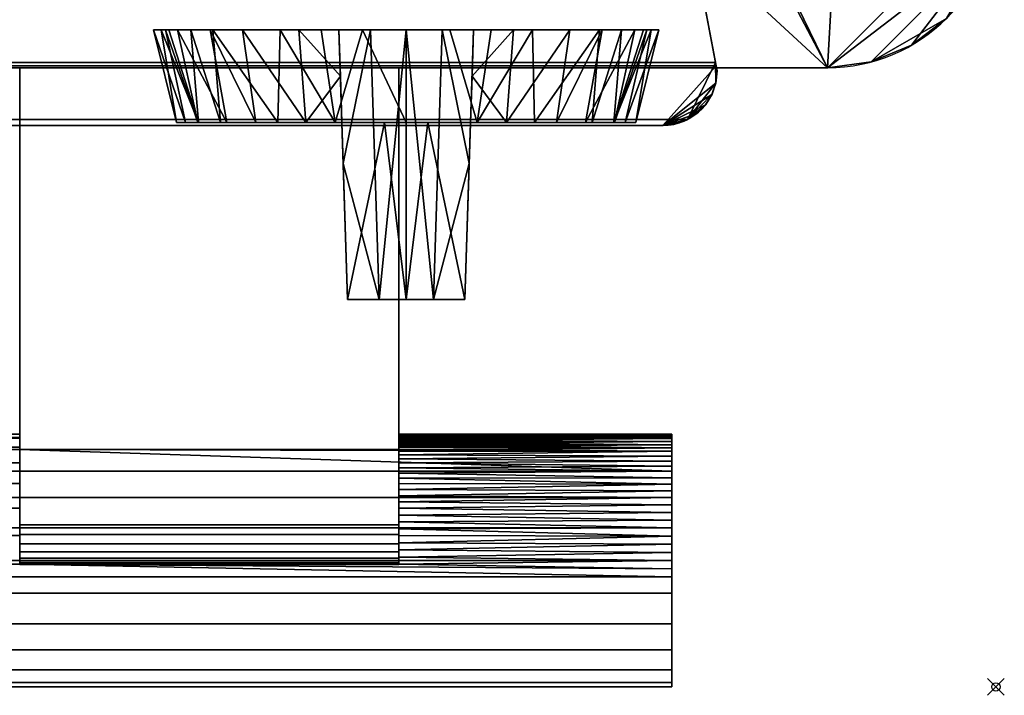
# Model space of a CAD drawing. Units: millimetres. Extents: x 294 to 706, y -650 to -17.
# Drawn here: x 584 to 701, y -650 to -570 of the extents above; entities that cross this region are included whole.
import ezdxf

# ---------------------------------------------------------------- set-up
doc = ezdxf.new("R2010")
doc.units = ezdxf.units.MM
doc.header["$PDMODE"] = 35
for name, color, linetype in [('IQ_200_2D', 1, 'Continuous'), ('IQ_200_3D', 1, 'Continuous'), ('IQ_204_2D', 7, 'Continuous'), ('IQ_204_3D', 7, 'Continuous'), ('IQ_INS_3D', 3, 'Continuous')]:
    doc.layers.add(name, color=color, linetype=linetype)

msp = doc.modelspace()

# ---------------------------------------------------------------- linework, layer by layer
at = {"layer": 'IQ_200_2D'}
for p, q in [((680, -575.5), (320, -575.5)), ((629.12, -620.81), (629.12, -575.5)), ((661.55, -619), (629.12, -619)), ((661.55, -649), (661.55, -619)), ((629.12, -620.81), (584.12, -620.81)), ((338.45, -649), (661.55, -649))]:
    msp.add_line(p, q, dxfattribs=at)
msp.add_arc((680, -555.5), 20, 270, 0, dxfattribs=at)
at = {"layer": 'IQ_204_2D'}
for p, q in [((629.12, -582.36), (660.45, -582.36)), ((636.97, -603), (637.63, -582.36)), ((636.97, -603), (629.12, -603))]:
    msp.add_line(p, q, dxfattribs=at)
msp.add_arc((660.45, -575.89), 6.47, 270, 3.4338, dxfattribs=at)
at = {"layer": 'IQ_INS_3D'}
msp.add_point((700, -649), dxfattribs=at)

# ---------------------------------------------------------------- meshes
at = {"layer": 'IQ_200_3D'}
mesh = msp.add_polyface(dxfattribs=at)
corners = [(300, -555.5, 1410), (300.68, -560.68, 1410), (302.68, -565.5, 1410), (305.86, -569.64, 1410), (310, -572.82, 1410), (314.82, -574.82, 1410), (320, -575.5, 1410), (680, -575.5, 1410), (685.18, -574.82, 1410), (690, -572.82, 1410), (694.14, -569.64, 1410), (697.32, -565.5, 1410), (699.32, -560.68, 1410), (700, -555.5, 1410), (700, -225, 1410), (300, -225, 1410)]
mesh.append_faces([[corners[k] for k in face] for face in [(7, 14, 15)]], dxfattribs={"vtx0": -1, "vtx2": -1})
mesh.append_faces([[corners[k] for k in face] for face in [(12, 7, 8, 10)]], dxfattribs={"vtx0": -1, "vtx2": -1, "vtx3": -1})
mesh.append_faces([[corners[k] for k in face] for face in [(1, 3, 4, 5)]], dxfattribs={"vtx0": -1, "vtx3": -1})
mesh.append_faces([[corners[k] for k in face] for face in [(2, 3, 1), (9, 10, 8), (11, 12, 10)]], dxfattribs={"vtx1": -1})
mesh.append_faces([[corners[k] for k in face] for face in [(13, 14, 7, 12)]], dxfattribs={"vtx1": -1, "vtx2": -1})
mesh.append_faces([[corners[k] for k in face] for face in [(5, 6, 0, 1), (15, 0, 6, 7)]], dxfattribs={"vtx1": -1, "vtx3": -1})
mesh = msp.add_polyface(dxfattribs=at)
corners = [(300, -225, 1307), (700, -225, 1307), (700, -555.5, 1307), (699.32, -560.68, 1307), (697.32, -565.5, 1307), (694.14, -569.64, 1307), (690, -572.82, 1307), (685.18, -574.82, 1307), (680, -575.5, 1307), (320, -575.5, 1307), (314.82, -574.82, 1307), (310, -572.82, 1307), (305.86, -569.64, 1307), (302.68, -565.5, 1307), (300.68, -560.68, 1307), (300, -555.5, 1307), (340.86, -227.5, 1307), (339.55, -227.5, 1307), (339.55, -535.28, 1307), (340.86, -535.03, 1307), (340.61, -536.34, 1307), (659.39, -536.34, 1307), (659.14, -535.03, 1307), (660.45, -535.28, 1307), (660.45, -227.5, 1307), (659.14, -227.5, 1307), (659.14, -535.03, 1307), (340.86, -535.03, 1307)]
mesh.append_faces([[corners[k] for k in face] for face in [(6, 3, 4, 5)]], dxfattribs={"vtx0": -1})
mesh.append_faces([[corners[k] for k in face] for face in [(7, 3, 6)]], dxfattribs={"vtx0": -1, "vtx1": -1})
mesh.append_faces([[corners[k] for k in face] for face in [(8, 23, 2), (9, 15, 18)]], dxfattribs={"vtx0": -1, "vtx1": -1, "vtx2": -1})
mesh.append_faces([[corners[k] for k in face] for face in [(1, 24, 25, 0), (21, 8, 9, 20), (15, 9, 10, 14), (14, 10, 11, 13), (0, 17, 18, 15)]], dxfattribs={"vtx0": -1, "vtx2": -1})
mesh.append_faces([[corners[k] for k in face] for face in [(16, 17, 0, 25)]], dxfattribs={"vtx1": -1, "vtx2": -1, "vtx3": -1})
mesh.append_faces([[corners[k] for k in face] for face in [(7, 8, 2, 3), (23, 24, 1, 2)]], dxfattribs={"vtx1": -1, "vtx3": -1})
mesh.append_faces([[corners[k] for k in face] for face in [(11, 12, 13)]], dxfattribs={"vtx2": -1})
mesh.append_faces([[corners[k] for k in face] for face in [(21, 22, 23, 8), (18, 19, 20, 9)]], dxfattribs={"vtx2": -1, "vtx3": -1})
mesh.append_faces([[corners[k] for k in face] for face in [(25, 26, 27, 16)]], dxfattribs={"vtx3": -1})
mesh = msp.add_polyface(dxfattribs=at)
corners = [(700, -555.5, 1410), (699.32, -560.68, 1410), (697.32, -565.5, 1410), (694.14, -569.64, 1410), (690, -572.82, 1410), (685.18, -574.82, 1410), (680, -575.5, 1410), (680, -575.5, 1307), (685.18, -574.82, 1307), (690, -572.82, 1307), (694.14, -569.64, 1307), (697.32, -565.5, 1307), (699.32, -560.68, 1307), (700, -555.5, 1307)]
mesh.append_faces([[corners[k] for k in face] for face in [(1, 12, 13, 0)]], dxfattribs={"vtx0": -1})
mesh.append_faces([[corners[k] for k in face] for face in [(5, 8, 9, 4), (4, 9, 10, 3), (2, 11, 12, 1), (11, 2, 3, 10)]], dxfattribs={"vtx0": -1, "vtx2": -1})
mesh.append_faces([[corners[k] for k in face] for face in [(6, 7, 8, 5)]], dxfattribs={"vtx2": -1})
mesh = msp.add_polyface(dxfattribs=at)
corners = [(320, -575.5, 1410), (320, -575.5, 1307), (680, -575.5, 1307), (680, -575.5, 1410)]
mesh.append_faces([[corners[k] for k in face] for face in [(0, 1, 2, 3)]])
at = {"layer": 'IQ_204_3D'}
mesh = msp.add_polyface(dxfattribs=at)
corners = [(659.14, -535.03, 1307), (659.39, -536.34, 1307), (661.28, -546.28, 1295.14), (666.8, -575.28, 1295.14), (666.92, -575.89, 1294.54), (666.92, -575.89, 1293.13), (666.72, -574.87, 1294.14), (661.2, -545.82, 1294.14)]
mesh.append_faces([[corners[k] for k in face] for face in [(6, 4, 5), (1, 7, 0)]], dxfattribs={"vtx0": -1})
mesh.append_faces([[corners[k] for k in face] for face in [(2, 7, 1)]], dxfattribs={"vtx0": -1, "vtx1": -1})
mesh.append_faces([[corners[k] for k in face] for face in [(6, 2, 3)]], dxfattribs={"vtx0": -1, "vtx2": -1})
mesh.append_faces([[corners[k] for k in face] for face in [(6, 7, 2), (3, 4, 6)]], dxfattribs={"vtx1": -1, "vtx2": -1})
mesh = msp.add_polyface(dxfattribs=at)
corners = [(338.8, -545.82, 1294.14), (661.2, -545.82, 1294.14), (666.72, -574.87, 1294.14), (333.28, -574.87, 1294.14)]
mesh.append_faces([[corners[k] for k in face] for face in [(0, 1, 2, 3)]])
mesh = msp.add_polyface(dxfattribs=at)
corners = [(333.2, -575.28, 1295.14), (666.8, -575.28, 1295.14), (661.28, -546.28, 1295.14), (338.72, -546.28, 1295.14)]
mesh.append_faces([[corners[k] for k in face] for face in [(0, 1, 2, 3)]])
mesh = msp.add_polyface(dxfattribs=at)
corners = [(622, -571, 995.55), (630, -571, 996.47), (638, -571, 995.55), (638, -571, 994.16), (649.41, -571, 988.12), (657.15, -571, 977.99), (660, -571, 965.24), (658.18, -571, 954.95), (652.96, -571, 945.93), (644.98, -571, 939.25), (635.18, -571, 935.69), (624.82, -571, 935.69), (615.02, -571, 939.25), (607.04, -571, 945.93), (601.82, -571, 954.95), (600, -571, 965.24), (602.85, -571, 978), (610.57, -571, 988.1), (622, -571, 994.16)]
mesh.append_faces([[corners[k] for k in face] for face in [(3, 18, 1, 2), (6, 17, 4, 5), (10, 6, 9)]], dxfattribs={"vtx0": -1, "vtx1": -1})
mesh.append_faces([[corners[k] for k in face] for face in [(15, 6, 10, 11)]], dxfattribs={"vtx0": -1, "vtx1": -1, "vtx3": -1})
mesh.append_faces([[corners[k] for k in face] for face in [(15, 11, 12), (4, 17, 18, 3)]], dxfattribs={"vtx0": -1, "vtx2": -1})
mesh.append_faces([[corners[k] for k in face] for face in [(8, 9, 6, 7)]], dxfattribs={"vtx1": -1})
mesh.append_faces([[corners[k] for k in face] for face in [(13, 14, 15, 12), (18, 0, 1)]], dxfattribs={"vtx2": -1})
mesh.append_faces([[corners[k] for k in face] for face in [(15, 16, 17, 6)]], dxfattribs={"vtx2": -1, "vtx3": -1})
mesh = msp.add_polyface(dxfattribs=at)
corners = [(657.27, -582, 965.24), (660, -571, 965.24), (657.15, -571, 977.99), (649.41, -571, 988.12), (638, -571, 994.16), (637.82, -576.5, 992.79), (637.64, -582, 991.42), (647.84, -582, 985.87), (654.73, -582, 976.73), (642.73, -571, 991.65), (641.92, -582, 989.09), (658.58, -571, 971.62), (656, -582, 970.98), (651.28, -582, 981.3), (653.28, -571, 983.05), (600, -571, 965.24), (602.73, -582, 965.24), (605.27, -582, 976.73), (612.15, -582, 985.85), (622.36, -582, 991.42), (622.18, -576.5, 992.79), (622, -571, 994.16), (610.57, -571, 988.1), (602.85, -571, 978), (618.09, -582, 989.09), (617.27, -571, 991.65), (603.78, -582, 969.99), (601.42, -571, 971.62), (606.71, -571, 983.05), (608.71, -582, 981.29)]
mesh.append_faces([[corners[k] for k in face] for face in [(1, 12, 0)]], dxfattribs={"vtx0": -1})
mesh.append_faces([[corners[k] for k in face] for face in [(7, 3, 10), (15, 26, 27), (17, 27, 26), (23, 29, 28)]], dxfattribs={"vtx0": -1, "vtx1": -1})
mesh.append_faces([[corners[k] for k in face] for face in [(5, 10, 9), (20, 25, 24)]], dxfattribs={"vtx0": -1, "vtx1": -1, "vtx2": -1})
mesh.append_faces([[corners[k] for k in face] for face in [(10, 3, 9), (8, 11, 2), (7, 14, 3), (11, 8, 12), (13, 2, 14), (14, 7, 13), (22, 18, 24), (28, 29, 18), (18, 22, 28)]], dxfattribs={"vtx0": -1, "vtx2": -1})
mesh.append_faces([[corners[k] for k in face] for face in [(13, 8, 2), (1, 11, 12), (23, 27, 17), (25, 22, 24), (17, 29, 23)]], dxfattribs={"vtx1": -1, "vtx2": -1})
mesh.append_faces([[corners[k] for k in face] for face in [(5, 6, 10), (9, 4, 5), (15, 16, 26), (20, 21, 25), (24, 19, 20)]], dxfattribs={"vtx2": -1})
mesh = msp.add_polyface(dxfattribs=at)
corners = [(657.27, -582, 965.24), (652.06, -582, 949.21), (638.43, -582, 939.31), (621.57, -582, 939.31), (607.94, -582, 949.21), (602.73, -582, 965.24), (600, -571, 965.24), (601.82, -571, 954.95), (607.04, -571, 945.93), (615.02, -571, 939.25), (624.82, -571, 935.69), (635.18, -571, 935.69), (644.98, -571, 939.25), (652.96, -571, 945.93), (658.18, -571, 954.95), (660, -571, 965.24), (630, -582, 939.31), (645.24, -582, 944.26), (614.76, -582, 944.26), (659.07, -571, 959.96), (654.66, -582, 957.23), (655.57, -571, 950.44), (640.08, -571, 937.47), (605.34, -582, 957.23), (619.92, -571, 937.47), (604.43, -571, 950.44), (600.91, -571, 960.09)]
mesh.append_faces([[corners[k] for k in face] for face in [(0, 19, 15)]], dxfattribs={"vtx0": -1})
mesh.append_faces([[corners[k] for k in face] for face in [(20, 19, 0), (19, 20, 14), (17, 13, 1), (13, 17, 12), (12, 2, 22), (2, 12, 17), (4, 8, 18), (23, 25, 4), (5, 26, 23), (3, 10, 16)]], dxfattribs={"vtx0": -1, "vtx1": -1})
mesh.append_faces([[corners[k] for k in face] for face in [(2, 11, 22), (21, 20, 1), (1, 13, 21), (23, 7, 25), (16, 10, 11, 2), (3, 9, 24), (3, 24, 10)]], dxfattribs={"vtx0": -1, "vtx2": -1})
mesh.append_faces([[corners[k] for k in face] for face in [(21, 14, 20), (8, 9, 18), (26, 7, 23), (3, 18, 9), (25, 8, 4)]], dxfattribs={"vtx1": -1, "vtx2": -1})
mesh.append_faces([[corners[k] for k in face] for face in [(5, 6, 26)]], dxfattribs={"vtx2": -1})
mesh = msp.add_polyface(dxfattribs=at)
corners = [(623.03, -603, 945.68), (623.03, -603, 986.09), (622, -571, 995.55), (622, -571, 994.16), (622.18, -576.5, 992.79), (622.36, -582, 991.42), (622.36, -582, 939.54)]
mesh.append_faces([[corners[k] for k in face] for face in [(2, 4, 5), (5, 1, 2)]], dxfattribs={"vtx0": -1, "vtx2": -1})
mesh.append_faces([[corners[k] for k in face] for face in [(2, 3, 4)]], dxfattribs={"vtx2": -1})
mesh.append_faces([[corners[k] for k in face] for face in [(5, 6, 0, 1)]], dxfattribs={"vtx3": -1})
mesh = msp.add_polyface(dxfattribs=at)
corners = [(623.03, -603, 986.09), (630, -603, 987.02), (636.97, -603, 986.09), (638, -571, 995.55), (630, -571, 996.47), (622, -571, 995.55), (637.49, -586.86, 990.86), (634.25, -571, 995.98), (633.23, -603, 986.59), (625.75, -571, 995.98), (622.51, -586.86, 990.86), (626.77, -603, 986.59)]
mesh.append_faces([[corners[k] for k in face] for face in [(7, 8, 6), (10, 11, 9)]], dxfattribs={"vtx0": -1, "vtx1": -1, "vtx2": -1})
mesh.append_faces([[corners[k] for k in face] for face in [(8, 7, 4), (4, 11, 1), (11, 4, 9)]], dxfattribs={"vtx0": -1, "vtx2": -1})
mesh.append_faces([[corners[k] for k in face] for face in [(1, 8, 4)]], dxfattribs={"vtx1": -1, "vtx2": -1})
mesh.append_faces([[corners[k] for k in face] for face in [(8, 2, 6), (6, 3, 7), (10, 0, 11), (9, 5, 10)]], dxfattribs={"vtx2": -1})
mesh = msp.add_polyface(dxfattribs=at)
corners = [(636.97, -603, 986.09), (636.97, -603, 945.68), (637.64, -582, 939.54), (637.64, -582, 991.42), (637.82, -576.5, 992.79), (638, -571, 994.16), (638, -571, 995.55)]
mesh.append_faces([[corners[k] for k in face] for face in [(3, 0, 1, 2)]], dxfattribs={"vtx0": -1})
mesh.append_faces([[corners[k] for k in face] for face in [(5, 6, 4)]], dxfattribs={"vtx1": -1})
mesh.append_faces([[corners[k] for k in face] for face in [(3, 4, 6), (6, 0, 3)]], dxfattribs={"vtx1": -1, "vtx2": -1})
mesh = msp.add_polyface(dxfattribs=at)
corners = [(333.08, -575.89, 1293.13), (333.28, -574.87, 1294.14), (666.72, -574.87, 1294.14), (666.92, -575.89, 1293.13), (666.76, -577.3, 1291.72), (666.3, -578.64, 1290.37), (665.56, -579.85, 1289.16), (664.57, -580.87, 1288.14), (663.39, -581.65, 1287.37), (336.61, -581.65, 1287.37), (335.43, -580.87, 1288.14), (334.44, -579.85, 1289.16), (333.7, -578.64, 1290.37), (333.24, -577.3, 1291.72)]
mesh.append_faces([[corners[k] for k in face] for face in [(6, 8, 5), (13, 9, 12)]], dxfattribs={"vtx0": -1, "vtx1": -1})
mesh.append_faces([[corners[k] for k in face] for face in [(4, 8, 2), (9, 13, 1)]], dxfattribs={"vtx0": -1, "vtx1": -1, "vtx2": -1})
mesh.append_faces([[corners[k] for k in face] for face in [(8, 4, 5), (9, 11, 12)]], dxfattribs={"vtx0": -1, "vtx2": -1})
mesh.append_faces([[corners[k] for k in face] for face in [(3, 4, 2)]], dxfattribs={"vtx1": -1})
mesh.append_faces([[corners[k] for k in face] for face in [(1, 2, 8, 9)]], dxfattribs={"vtx1": -1, "vtx3": -1})
mesh.append_faces([[corners[k] for k in face] for face in [(6, 7, 8), (9, 10, 11), (13, 0, 1)]], dxfattribs={"vtx2": -1})
mesh = msp.add_polyface(dxfattribs=at)
corners = [(333.2, -575.28, 1295.14), (333.08, -575.89, 1294.54), (333.25, -577.33, 1293.1), (333.72, -578.69, 1291.73), (334.49, -579.92, 1290.51), (335.52, -580.94, 1289.48), (336.75, -581.72, 1288.71), (338.11, -582.19, 1288.23), (339.55, -582.36, 1288.07), (660.45, -582.36, 1288.07), (661.89, -582.19, 1288.23), (663.25, -581.72, 1288.71), (664.48, -580.94, 1289.48), (665.51, -579.92, 1290.51), (666.28, -578.69, 1291.73), (666.75, -577.33, 1293.1), (666.92, -575.89, 1294.54), (666.8, -575.28, 1295.14)]
mesh.append_faces([[corners[k] for k in face] for face in [(11, 9, 10)]], dxfattribs={"vtx0": -1})
mesh.append_faces([[corners[k] for k in face] for face in [(5, 8, 4)]], dxfattribs={"vtx0": -1, "vtx1": -1})
mesh.append_faces([[corners[k] for k in face] for face in [(15, 17, 9), (0, 2, 8)]], dxfattribs={"vtx0": -1, "vtx1": -1, "vtx2": -1})
mesh.append_faces([[corners[k] for k in face] for face in [(9, 14, 15), (9, 11, 12), (9, 17, 0, 8), (8, 5, 6), (8, 3, 4)]], dxfattribs={"vtx0": -1, "vtx2": -1})
mesh.append_faces([[corners[k] for k in face] for face in [(16, 17, 15), (7, 8, 6)]], dxfattribs={"vtx1": -1})
mesh.append_faces([[corners[k] for k in face] for face in [(12, 13, 9), (13, 14, 9), (2, 3, 8)]], dxfattribs={"vtx1": -1, "vtx2": -1})
mesh.append_faces([[corners[k] for k in face] for face in [(0, 1, 2)]], dxfattribs={"vtx2": -1})
mesh = msp.add_polyface(dxfattribs=at)
corners = [(584.12, -575.5, 1334.97), (584.12, -629.76, 1337.82), (584.12, -630.93, 1338.02), (584.12, -632.01, 1338.49), (584.12, -632.96, 1339.2), (584.12, -633.71, 1340.11), (584.12, -634.22, 1341.17), (584.12, -634.48, 1342.33), (584.12, -634.45, 1343.51), (584.12, -631.04, 1343.79), (584.12, -627.78, 1344.85), (584.12, -624.85, 1346.61), (584.12, -622.39, 1349), (584.12, -620.54, 1351.88), (584.12, -619.39, 1355.1), (584.12, -619, 1358.5), (584.12, -619.46, 1362.19), (584.12, -620.81, 1365.65), (584.12, -575.5, 1368.03)]
mesh.append_faces([[corners[k] for k in face] for face in [(18, 16, 17)]], dxfattribs={"vtx0": -1})
mesh.append_faces([[corners[k] for k in face] for face in [(16, 18, 15), (14, 0, 13)]], dxfattribs={"vtx0": -1, "vtx1": -1})
mesh.append_faces([[corners[k] for k in face] for face in [(1, 11, 12, 0), (1, 10, 11)]], dxfattribs={"vtx0": -1, "vtx2": -1})
mesh.append_faces([[corners[k] for k in face] for face in [(12, 13, 0), (3, 4, 9, 2), (5, 6, 9, 4)]], dxfattribs={"vtx1": -1, "vtx2": -1})
mesh.append_faces([[corners[k] for k in face] for face in [(14, 15, 18, 0), (1, 2, 9, 10)]], dxfattribs={"vtx1": -1, "vtx3": -1})
mesh.append_faces([[corners[k] for k in face] for face in [(7, 8, 9, 6)]], dxfattribs={"vtx2": -1})
mesh = msp.add_polyface(dxfattribs=at)
corners = [(629.12, -575.5, 1334.97), (584.12, -575.5, 1334.97), (584.12, -575.5, 1368.03), (629.12, -575.5, 1368.03)]
mesh.append_faces([[corners[k] for k in face] for face in [(0, 1, 2, 3)]])
mesh = msp.add_polyface(dxfattribs=at)
corners = [(629.12, -575.5, 1368.03), (584.12, -575.5, 1368.03), (584.12, -620.81, 1365.65), (629.12, -620.81, 1365.65)]
mesh.append_faces([[corners[k] for k in face] for face in [(0, 1, 2, 3)]])
mesh = msp.add_polyface(dxfattribs=at)
corners = [(629.12, -629.76, 1337.82), (584.12, -629.76, 1337.82), (584.12, -575.5, 1334.97), (629.12, -575.5, 1334.97)]
mesh.append_faces([[corners[k] for k in face] for face in [(0, 1, 2, 3)]])
mesh = msp.add_polyface(dxfattribs=at)
corners = [(629.12, -575.5, 1334.97), (629.12, -575.5, 1368.03), (629.12, -620.81, 1365.65), (629.12, -619.46, 1362.19), (629.12, -619, 1358.5), (629.12, -619.39, 1355.1), (629.12, -620.54, 1351.88), (629.12, -622.39, 1349), (629.12, -624.85, 1346.61), (629.12, -627.78, 1344.85), (629.12, -631.04, 1343.79), (629.12, -634.45, 1343.51), (629.12, -634.48, 1342.33), (629.12, -634.22, 1341.17), (629.12, -633.71, 1340.11), (629.12, -632.96, 1339.2), (629.12, -632.01, 1338.49), (629.12, -630.93, 1338.02), (629.12, -629.76, 1337.82)]
mesh.append_faces([[corners[k] for k in face] for face in [(3, 1, 2)]], dxfattribs={"vtx0": -1})
mesh.append_faces([[corners[k] for k in face] for face in [(15, 10, 14), (4, 1, 3), (7, 0, 6)]], dxfattribs={"vtx0": -1, "vtx1": -1})
mesh.append_faces([[corners[k] for k in face] for face in [(10, 17, 18, 9), (1, 4, 5), (18, 8, 9)]], dxfattribs={"vtx0": -1, "vtx2": -1})
mesh.append_faces([[corners[k] for k in face] for face in [(11, 12, 10)]], dxfattribs={"vtx1": -1})
mesh.append_faces([[corners[k] for k in face] for face in [(16, 17, 10, 15), (13, 14, 10, 12)]], dxfattribs={"vtx1": -1, "vtx2": -1})
mesh.append_faces([[corners[k] for k in face] for face in [(18, 0, 7, 8), (5, 6, 0, 1)]], dxfattribs={"vtx1": -1, "vtx3": -1})
mesh = msp.add_polyface(dxfattribs=at)
corners = [(666.92, -575.89, 1293.13), (666.92, -575.89, 1294.54), (666.75, -577.33, 1293.1), (666.28, -578.69, 1291.73), (665.51, -579.92, 1290.51), (664.48, -580.94, 1289.48), (663.25, -581.72, 1288.71), (661.89, -582.19, 1288.23), (660.45, -582.36, 1288.07), (661.46, -582.28, 1287.99), (662.45, -582.04, 1287.75), (663.39, -581.65, 1287.37), (664.57, -580.87, 1288.14), (665.56, -579.85, 1289.16), (666.3, -578.64, 1290.37), (666.76, -577.3, 1291.72)]
mesh.append_faces([[corners[k] for k in face] for face in [(7, 10, 6), (4, 14, 3), (3, 15, 2)]], dxfattribs={"vtx0": -1, "vtx1": -1})
mesh.append_faces([[corners[k] for k in face] for face in [(5, 12, 13), (12, 5, 6), (4, 13, 14), (13, 4, 5), (3, 14, 15)]], dxfattribs={"vtx0": -1, "vtx2": -1})
mesh.append_faces([[corners[k] for k in face] for face in [(8, 9, 7)]], dxfattribs={"vtx1": -1})
mesh.append_faces([[corners[k] for k in face] for face in [(10, 11, 6), (9, 10, 7), (11, 12, 6), (15, 0, 2)]], dxfattribs={"vtx1": -1, "vtx2": -1})
mesh.append_faces([[corners[k] for k in face] for face in [(0, 1, 2)]], dxfattribs={"vtx2": -1})
mesh = msp.add_polyface(dxfattribs=at)
corners = [(339.55, -582.36, 1288.07), (338.54, -582.28, 1287.99), (337.55, -582.04, 1287.75), (336.61, -581.65, 1287.37), (663.39, -581.65, 1287.37), (662.45, -582.04, 1287.75), (661.46, -582.28, 1287.99), (660.45, -582.36, 1288.07)]
mesh.append_faces([[corners[k] for k in face] for face in [(4, 7, 0, 3)]], dxfattribs={"vtx0": -1, "vtx2": -1})
mesh.append_faces([[corners[k] for k in face] for face in [(6, 7, 5)]], dxfattribs={"vtx1": -1})
mesh.append_faces([[corners[k] for k in face] for face in [(4, 5, 7), (2, 3, 0)]], dxfattribs={"vtx1": -1, "vtx2": -1})
mesh.append_faces([[corners[k] for k in face] for face in [(0, 1, 2)]], dxfattribs={"vtx2": -1})
mesh = msp.add_polyface(dxfattribs=at)
corners = [(602.73, -582, 965.24), (607.94, -582, 949.21), (621.57, -582, 939.31), (638.43, -582, 939.31), (652.06, -582, 949.21), (657.27, -582, 965.24), (654.73, -582, 976.73), (647.84, -582, 985.87), (637.64, -582, 991.42), (637.64, -582, 939.54), (632.58, -582, 938.54), (627.43, -582, 938.54), (622.36, -582, 939.54), (622.36, -582, 991.42), (612.15, -582, 985.85), (605.27, -582, 976.73), (636.45, -582, 939.31), (623.55, -582, 939.31)]
mesh.append_faces([[corners[k] for k in face] for face in [(11, 10, 16, 17)]])
mesh.append_faces([[corners[k] for k in face] for face in [(9, 6, 7, 8)]], dxfattribs={"vtx0": -1})
mesh.append_faces([[corners[k] for k in face] for face in [(6, 9, 5)]], dxfattribs={"vtx0": -1, "vtx1": -1})
mesh.append_faces([[corners[k] for k in face] for face in [(9, 3, 4, 5)]], dxfattribs={"vtx0": -1, "vtx3": -1})
mesh.append_faces([[corners[k] for k in face] for face in [(17, 12, 2)]], dxfattribs={"vtx1": -1})
mesh.append_faces([[corners[k] for k in face] for face in [(1, 2, 12, 0), (15, 0, 12)]], dxfattribs={"vtx1": -1, "vtx2": -1})
mesh.append_faces([[corners[k] for k in face] for face in [(9, 16, 3)]], dxfattribs={"vtx2": -1})
mesh.append_faces([[corners[k] for k in face] for face in [(12, 13, 14, 15)]], dxfattribs={"vtx3": -1})
mesh = msp.add_polyface(dxfattribs=at)
corners = [(636.97, -603, 945.68), (630, -603, 944.48), (623.03, -603, 945.68), (622.36, -582, 939.54), (627.43, -582, 938.54), (632.58, -582, 938.54), (637.64, -582, 939.54)]
mesh.append_faces([[corners[k] for k in face] for face in [(2, 4, 1), (5, 1, 4)]], dxfattribs={"vtx0": -1, "vtx1": -1})
mesh.append_faces([[corners[k] for k in face] for face in [(3, 4, 2)]], dxfattribs={"vtx1": -1})
mesh.append_faces([[corners[k] for k in face] for face in [(0, 1, 5)]], dxfattribs={"vtx1": -1, "vtx2": -1})
mesh.append_faces([[corners[k] for k in face] for face in [(5, 6, 0)]], dxfattribs={"vtx2": -1})
mesh = msp.add_polyface(dxfattribs=at)
corners = [(623.03, -603, 986.09), (623.03, -603, 945.68), (630, -603, 944.48), (636.97, -603, 945.68), (636.97, -603, 986.09), (630, -603, 987.02)]
mesh.append_faces([[corners[k] for k in face] for face in [(3, 1, 2)]], dxfattribs={"vtx0": -1})
mesh.append_faces([[corners[k] for k in face] for face in [(0, 1, 5)]], dxfattribs={"vtx1": -1})
mesh.append_faces([[corners[k] for k in face] for face in [(3, 4, 5, 1)]], dxfattribs={"vtx2": -1, "vtx3": -1})
mesh = msp.add_polyface(dxfattribs=at)
corners = [(661.55, -649, 1358.5), (661.55, -648.49, 1362.38), (661.55, -646.99, 1366), (661.55, -644.61, 1369.11), (661.55, -641.5, 1371.49), (661.55, -637.88, 1372.99), (661.55, -634, 1373.5), (661.55, -630.12, 1372.99), (661.55, -626.5, 1371.49), (661.55, -623.39, 1369.11), (661.55, -621.01, 1366), (661.55, -619.51, 1362.38), (661.55, -619, 1358.5), (629.12, -619, 1358.5), (629.12, -619.46, 1362.19), (629.12, -620.81, 1365.65), (584.12, -620.81, 1365.65), (584.12, -619.46, 1362.19), (584.12, -619, 1358.5), (416.12, -619, 1358.5), (416.12, -619.46, 1362.19), (416.12, -620.81, 1365.65), (371.12, -620.81, 1365.65), (371.12, -619.46, 1362.19), (371.12, -619, 1358.5), (338.45, -619, 1358.5), (338.45, -619.51, 1362.38), (338.45, -621.01, 1366), (338.45, -623.39, 1369.11), (338.45, -626.5, 1371.49), (338.45, -630.12, 1372.99), (338.45, -634, 1373.5), (338.45, -637.88, 1372.99), (338.45, -641.5, 1371.49), (338.45, -644.61, 1369.11), (338.45, -646.99, 1366), (338.45, -648.49, 1362.38), (338.45, -649, 1358.5), (661.55, -620.26, 1364.19), (661.55, -619.26, 1360.44), (629.12, -620.14, 1363.92), (371.12, -620.14, 1363.92), (338.45, -619.26, 1360.44), (338.45, -620.26, 1364.19), (661.55, -620.63, 1365.1), (629.12, -619.8, 1363.05), (338.45, -619.89, 1363.29), (661.55, -619.38, 1361.41), (629.12, -620.48, 1364.79), (371.12, -619.8, 1363.05), (338.45, -619.38, 1361.41), (338.45, -620.63, 1365.1), (371.12, -620.48, 1364.79), (371.12, -619.23, 1360.34), (629.12, -619.23, 1360.34), (661.55, -619.89, 1363.29), (371.12, -619.35, 1361.27), (629.12, -619.35, 1361.27)]
mesh.append_faces([[corners[k] for k in face] for face in [(25, 53, 24), (54, 12, 13), (1, 36, 37, 0)]], dxfattribs={"vtx0": -1})
mesh.append_faces([[corners[k] for k in face] for face in [(22, 27, 21), (38, 48, 44), (55, 40, 38), (15, 44, 48), (40, 55, 45), (12, 54, 39), (39, 57, 47)]], dxfattribs={"vtx0": -1, "vtx1": -1})
mesh.append_faces([[corners[k] for k in face] for face in [(9, 16, 21, 28)]], dxfattribs={"vtx0": -1, "vtx1": -1, "vtx2": -1, "vtx3": -1})
mesh.append_faces([[corners[k] for k in face] for face in [(53, 25, 42), (23, 50, 26), (26, 49, 23), (15, 10, 44), (45, 55, 11), (52, 43, 51), (38, 40, 48), (21, 27, 28), (11, 14, 45), (47, 57, 14), (41, 46, 43), (46, 41, 49), (22, 51, 27), (39, 54, 57), (10, 15, 16), (43, 52, 41), (16, 9, 10), (21, 16, 17, 20), (42, 56, 53), (14, 11, 47), (7, 30, 31, 6), (8, 29, 30, 7), (6, 31, 32, 5), (2, 35, 36, 1), (4, 33, 34, 3), (3, 34, 35, 2), (5, 32, 33, 4), (56, 42, 50), (29, 8, 9, 28), (50, 23, 56), (51, 22, 52)]], dxfattribs={"vtx0": -1, "vtx2": -1})
mesh.append_faces([[corners[k] for k in face] for face in [(26, 46, 49)]], dxfattribs={"vtx1": -1, "vtx2": -1})
mesh.append_faces([[corners[k] for k in face] for face in [(18, 19, 20, 17)]], dxfattribs={"vtx2": -1})
mesh = msp.add_polyface(dxfattribs=at)
corners = [(661.55, -619, 1358.5), (661.55, -619.51, 1354.62), (661.55, -621.01, 1351), (661.55, -623.39, 1347.89), (661.55, -626.5, 1345.51), (661.55, -630.12, 1344.01), (661.55, -634, 1343.5), (661.55, -637.88, 1344.01), (661.55, -641.5, 1345.51), (661.55, -644.61, 1347.89), (661.55, -646.99, 1351), (661.55, -648.49, 1354.62), (661.55, -649, 1358.5), (338.45, -649, 1358.5), (338.45, -648.49, 1354.62), (338.45, -646.99, 1351), (338.45, -644.61, 1347.89), (338.45, -641.5, 1345.51), (338.45, -637.88, 1344.01), (338.45, -634, 1343.5), (338.45, -630.12, 1344.01), (338.45, -626.5, 1345.51), (338.45, -623.39, 1347.89), (338.45, -621.01, 1351), (338.45, -619.51, 1354.62), (338.45, -619, 1358.5), (371.12, -619, 1358.5), (371.12, -619.39, 1355.1), (371.12, -620.54, 1351.88), (371.12, -622.39, 1349), (371.12, -624.85, 1346.61), (371.12, -627.78, 1344.85), (371.12, -631.04, 1343.79), (371.12, -634.45, 1343.51), (416.12, -634.45, 1343.51), (416.12, -631.04, 1343.79), (416.12, -627.78, 1344.85), (416.12, -624.85, 1346.61), (416.12, -622.39, 1349), (416.12, -620.54, 1351.88), (416.12, -619.39, 1355.1), (416.12, -619, 1358.5), (584.12, -619, 1358.5), (584.12, -619.39, 1355.1), (584.12, -620.54, 1351.88), (584.12, -622.39, 1349), (584.12, -624.85, 1346.61), (584.12, -627.78, 1344.85), (584.12, -631.04, 1343.79), (584.12, -634.45, 1343.51), (629.12, -634.45, 1343.51), (629.12, -631.04, 1343.79), (629.12, -627.78, 1344.85), (629.12, -624.85, 1346.61), (629.12, -622.39, 1349), (629.12, -620.54, 1351.88), (629.12, -619.39, 1355.1), (629.12, -619, 1358.5), (661.55, -619.26, 1356.56), (661.55, -620.26, 1352.81), (661.55, -622.2, 1349.45), (661.55, -624.95, 1346.7), (661.55, -628.31, 1344.76), (661.55, -632.06, 1343.76), (661.55, -635.94, 1343.76), (338.45, -635.94, 1343.76), (338.45, -632.06, 1343.76), (338.45, -628.31, 1344.76), (338.45, -624.95, 1346.7), (338.45, -622.2, 1349.45), (338.45, -620.26, 1352.81), (338.45, -619.26, 1356.56), (371.12, -619.97, 1353.49), (371.12, -621.47, 1350.44), (371.12, -623.62, 1347.81), (371.12, -626.32, 1345.73), (371.12, -629.41, 1344.32), (371.12, -632.75, 1343.65), (629.12, -632.75, 1343.65), (629.12, -629.41, 1344.32), (629.12, -626.32, 1345.73), (629.12, -623.62, 1347.81), (629.12, -621.47, 1350.44), (629.12, -619.97, 1353.49), (661.55, -619.38, 1355.59), (371.12, -628.6, 1344.59), (371.12, -631.89, 1343.72), (629.12, -633.6, 1343.58), (629.12, -630.23, 1344.06), (629.12, -621.93, 1349.72), (629.12, -620.25, 1352.68), (661.55, -620.63, 1351.9), (661.55, -622.8, 1348.67), (371.12, -621, 1351.16), (661.55, -627.4, 1345.14), (661.55, -631.09, 1343.88), (661.55, -634.97, 1343.63), (338.45, -634.97, 1343.63), (338.45, -631.09, 1343.88), (338.45, -627.4, 1345.14), (371.12, -619.68, 1354.29), (338.45, -622.8, 1348.67), (338.45, -620.63, 1351.9), (338.45, -619.38, 1355.59), (371.12, -620.25, 1352.68), (371.12, -621.93, 1349.72), (371.12, -623.01, 1348.4), (371.12, -627.05, 1345.29), (371.12, -630.23, 1344.06), (371.12, -633.6, 1343.58), (629.12, -631.89, 1343.72), (629.12, -628.6, 1344.59), (629.12, -627.05, 1345.29), (629.12, -623.01, 1348.4), (629.12, -621, 1351.16), (629.12, -619.68, 1354.29), (338.45, -625.72, 1346.11), (338.45, -629.21, 1344.39), (338.45, -633.03, 1343.63), (661.55, -624.17, 1347.3), (661.55, -621.61, 1350.22), (661.55, -619.89, 1353.71), (629.12, -619.2, 1356.8), (371.12, -619.2, 1356.8), (338.45, -619.89, 1353.71), (338.45, -621.61, 1350.22), (338.45, -624.17, 1347.3), (661.55, -633.03, 1343.63), (661.55, -629.21, 1344.39), (661.55, -625.72, 1346.11), (629.12, -619.29, 1355.95), (371.12, -619.29, 1355.95), (371.12, -624.24, 1347.21), (338.45, -619.13, 1357.53), (629.12, -624.24, 1347.21), (371.12, -625.58, 1346.17), (661.55, -619.13, 1357.53), (629.12, -625.58, 1346.17), (371.12, -619.1, 1357.65), (629.12, -619.1, 1357.65)]
mesh.append_faces([[corners[k] for k in face] for face in [(43, 40, 41, 42), (138, 25, 26), (0, 139, 57)]], dxfattribs={"vtx0": -1})
mesh.append_faces([[corners[k] for k in face] for face in [(128, 111, 62), (3, 113, 92), (118, 109, 19), (31, 99, 107), (95, 88, 5), (91, 90, 59), (88, 95, 51), (102, 93, 23), (51, 95, 110), (34, 97, 33), (121, 115, 1), (98, 86, 66), (125, 105, 69), (135, 68, 30), (134, 61, 53), (1, 56, 84), (58, 122, 136), (93, 102, 28), (90, 91, 55), (21, 107, 99), (86, 98, 32), (109, 118, 77), (115, 121, 83), (105, 125, 73), (111, 128, 79), (71, 131, 103), (61, 134, 119), (68, 135, 116), (25, 138, 133)]], dxfattribs={"vtx0": -1, "vtx1": -1})
mesh.append_faces([[corners[k] for k in face] for face in [(64, 65, 34, 49)]], dxfattribs={"vtx0": -1, "vtx1": -1, "vtx2": -1, "vtx3": -1})
mesh.append_faces([[corners[k] for k in face] for face in [(9, 16, 17, 8), (94, 52, 112), (8, 17, 18, 7), (54, 60, 92), (11, 14, 15, 10), (10, 15, 16, 9), (2, 82, 114), (20, 76, 108), (21, 75, 107), (139, 0, 136), (1, 115, 56), (52, 94, 62), (98, 108, 32), (120, 89, 82), (49, 34, 35, 48), (63, 78, 110), (65, 64, 7, 18), (4, 112, 80), (96, 49, 50), (119, 134, 81), (36, 47, 48, 35), (47, 36, 37, 46), (117, 85, 76), (127, 87, 78), (79, 128, 5), (62, 111, 52), (29, 101, 69), (50, 6, 96), (101, 29, 106), (100, 124, 24), (116, 135, 75), (69, 105, 29), (46, 37, 38, 45), (106, 22, 101), (74, 126, 22), (70, 72, 104), (58, 130, 122), (85, 117, 67), (87, 127, 6), (112, 4, 94), (89, 120, 60), (44, 39, 40, 43), (102, 104, 28), (45, 38, 39, 44), (23, 93, 73), (137, 61, 129), (31, 67, 99), (80, 129, 4), (3, 81, 113), (66, 86, 77), (92, 113, 54), (24, 27, 100), (5, 88, 79), (71, 123, 131), (91, 114, 55), (59, 90, 83), (67, 31, 85), (83, 121, 59), (60, 54, 89), (6, 50, 87), (22, 106, 74), (27, 24, 103), (19, 109, 33), (75, 21, 116), (76, 20, 117), (81, 3, 119), (82, 2, 120), (130, 58, 84), (72, 70, 124), (68, 132, 30), (78, 63, 127), (61, 137, 53), (84, 56, 130), (126, 74, 132), (123, 71, 133), (129, 80, 137), (136, 122, 139)]], dxfattribs={"vtx0": -1, "vtx2": -1})
mesh.append_faces([[corners[k] for k in face] for face in [(13, 14, 11, 12)]], dxfattribs={"vtx1": -1})
mesh.append_faces([[corners[k] for k in face] for face in [(97, 19, 33), (98, 20, 108), (118, 66, 77), (95, 63, 110), (65, 97, 34), (96, 64, 49), (125, 23, 73), (100, 72, 124), (68, 126, 132), (102, 70, 104), (138, 123, 133), (131, 27, 103), (91, 2, 114)]], dxfattribs={"vtx1": -1, "vtx2": -1})
mesh = msp.add_polyface(dxfattribs=at)
corners = [(661.55, -619, 1358.5), (661.55, -619.51, 1362.38), (661.55, -621.01, 1366), (661.55, -623.39, 1369.11), (661.55, -626.5, 1371.49), (661.55, -630.12, 1372.99), (661.55, -634, 1373.5), (661.55, -637.88, 1372.99), (661.55, -641.5, 1371.49), (661.55, -644.61, 1369.11), (661.55, -646.99, 1366), (661.55, -648.49, 1362.38), (661.55, -649, 1358.5), (661.55, -648.49, 1354.62), (661.55, -646.99, 1351), (661.55, -644.61, 1347.89), (661.55, -641.5, 1345.51), (661.55, -637.88, 1344.01), (661.55, -634, 1343.5), (661.55, -630.12, 1344.01), (661.55, -626.5, 1345.51), (661.55, -623.39, 1347.89), (661.55, -621.01, 1351), (661.55, -619.51, 1354.62)]
mesh.append_faces([[corners[k] for k in face] for face in [(9, 23, 3, 6), (21, 9, 15, 18)]], dxfattribs={"vtx0": -1, "vtx1": -1, "vtx2": -1, "vtx3": -1})
mesh.append_faces([[corners[k] for k in face] for face in [(15, 9, 10, 14)]], dxfattribs={"vtx0": -1, "vtx2": -1})
mesh.append_faces([[corners[k] for k in face] for face in [(20, 21, 18, 19)]], dxfattribs={"vtx1": -1})
mesh.append_faces([[corners[k] for k in face] for face in [(23, 0, 3)]], dxfattribs={"vtx1": -1, "vtx2": -1})
mesh.append_faces([[corners[k] for k in face] for face in [(4, 5, 6, 3), (16, 17, 18, 15), (12, 13, 14)]], dxfattribs={"vtx2": -1})
mesh.append_faces([[corners[k] for k in face] for face in [(10, 11, 12, 14), (21, 22, 23, 9)]], dxfattribs={"vtx2": -1, "vtx3": -1})
mesh.append_faces([[corners[k] for k in face] for face in [(6, 7, 8, 9), (0, 1, 2, 3)]], dxfattribs={"vtx3": -1})
mesh = msp.add_polyface(dxfattribs=at)
corners = [(629.12, -629.76, 1337.82), (629.12, -630.93, 1338.02), (629.12, -632.01, 1338.49), (629.12, -632.96, 1339.2), (629.12, -633.71, 1340.11), (629.12, -634.22, 1341.17), (629.12, -634.48, 1342.33), (629.12, -634.45, 1343.51), (584.12, -634.45, 1343.51), (584.12, -634.48, 1342.33), (584.12, -634.22, 1341.17), (584.12, -633.71, 1340.11), (584.12, -632.96, 1339.2), (584.12, -632.01, 1338.49), (584.12, -630.93, 1338.02), (584.12, -629.76, 1337.82)]
mesh.append_faces([[corners[k] for k in face] for face in [(8, 9, 6, 7)]], dxfattribs={"vtx1": -1})
mesh.append_faces([[corners[k] for k in face] for face in [(9, 10, 5, 6), (10, 11, 4, 5), (3, 4, 11, 12), (12, 13, 2, 3), (13, 14, 1, 2)]], dxfattribs={"vtx1": -1, "vtx3": -1})
mesh.append_faces([[corners[k] for k in face] for face in [(14, 15, 0, 1)]], dxfattribs={"vtx3": -1})

doc.saveas('drawing.dxf')
